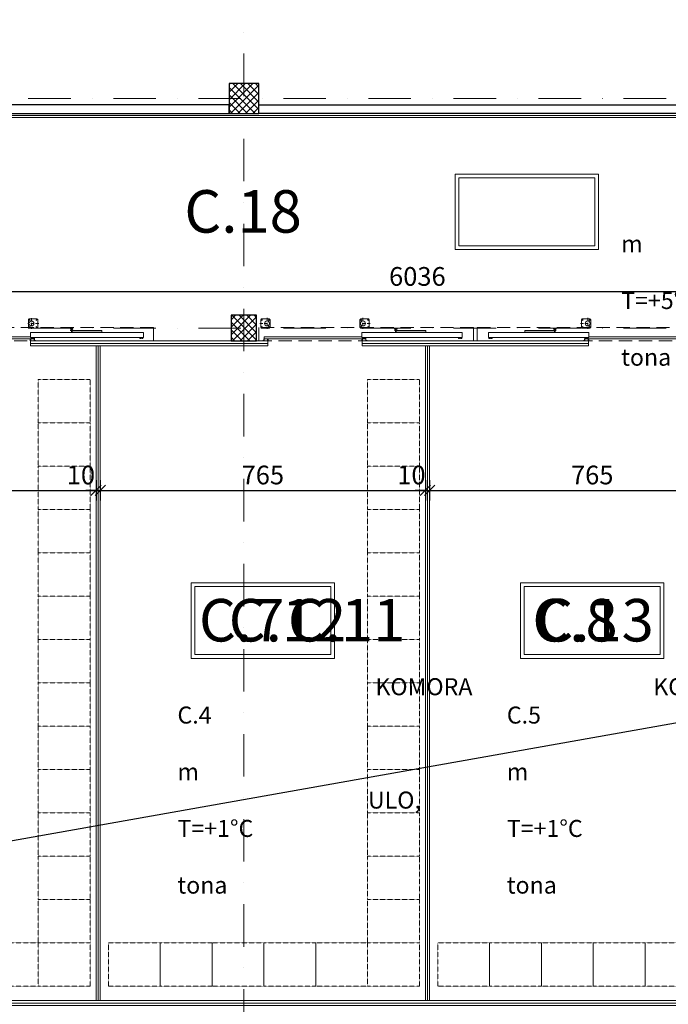
# Model space of a CAD drawing. Units: millimetres. Extents: x 72728 to 227302, y -37732 to -17888.
# Drawn here: x 79084 to 80610, y -36317 to -34001 of the extents above; entities that cross this region are included whole.
import ezdxf

# ---------------------------------------------------------------- set-up
doc = ezdxf.new("R2010")
doc.units = ezdxf.units.MM
doc.header["$MEASUREMENT"] = 0
for name, pattern in [('DASHED', [0.75, 0.5, -0.25]), ('DASHED2', [0.375, 0.25, -0.125]), ('HIDDEN', [0.375, 0.25, -0.125]), ('IMPORT-DASHDOTX2', [40, 20, -10, 0, -10])]:
    doc.linetypes.add(name, pattern=pattern)
for name, color, linetype, lineweight in [('bravarija - hladnjaca', 200, 'Continuous', 9), ('IZO_100', 12, 'Continuous', 13), ('IZO_120', 82, 'Continuous', 13), ('Kote', 251, 'Continuous', 9), ('Ose', 10, 'IMPORT-DASHDOTX2', 9), ('oznake prostorija', 2, 'Continuous', 9), ('Paleta', 251, 'DASHED', 13), ('Stubovi', 2, 'Continuous', 30), ('YTONG zid', 3, 'Continuous', 30)]:
    doc.layers.add(name, color=color, linetype=linetype, lineweight=lineweight)
doc.styles.add('ARIAL_CE', font='arial_0.ttf')
doc.styles.add('MP1-Arial Narrow', font='ARIALN.TTF')
doc.styles.add('TEXT 1_100 ARH', font='ARIALN.TTF', dxfattribs={"height": 22})
doc.linetypes.add('BATTING', pattern='A,0.00254,-2.54,[134,ltypeshp.shx,S=2.54,R=0,X=-2.54,Y=0],-5.08,[134,ltypeshp.shx,S=2.54,R=180,X=2.54,Y=0],-2.54', length=10.16254)
doc.dimstyles.new('1_200 ARH', dxfattribs={"dimscale": 0, "dimtxt": 44, "dimasz": 24, "dimexe": 24, "dimexo": 24, "dimgap": 8, "dimtad": 1, "dimdec": 1, "dimrnd": 0.5, "dimtxsty": 'MP1-Arial Narrow', "dimblk": 'OBLIQUE', "dimcen": 50, "dimdle": 24, "dimclrd": 1, "dimclre": 1, "dimclrt": 2, "dimadec": 0, "dimazin": 0, "dimtfac": 1, "dimtdec": 1, "dimtix": 1, "dimtmove": 2, "dimatfit": 2, "dimldrblk": 'OBLIQUE', "dimfxl": 24, "dimfxlon": 1, "dimarcsym": 0})

# ---------------------------------------------------------------- blocks, each defined once
blk = doc.blocks.new('vrata hladionicka 251.5')
at = {"layer": 'bravarija - hladnjaca', "linetype": 'DASHED2', "ltscale": 125}
for p, q in [((95677.5, -6656.5), (96240.1, -6656.5)), ((95677.5, -6687.8), (95677.5, -6656.5)), ((96240.1, -6656.5), (96240.1, -6687.8)), ((96240.1, -6687.8), (95677.5, -6687.8))]:
    blk.add_line(p, q, dxfattribs=at)
at = {"layer": 'bravarija - hladnjaca'}
for p, q in [((95687.5, -6656.8), (95687.5, -6656.8)), ((95690.3, -6656.5), (95687.8, -6656.5)), ((95687.8, -6657), (95689.8, -6657)), ((95690, -6657.3), (95690, -6661.3)), ((95690.3, -6661.5), (95699.8, -6661.5)), ((95690.5, -6660.8), (95690.5, -6656.8)), ((95698.3, -6661), (95690.8, -6661)), ((95698.5, -6656.8), (95698.5, -6660.8)), ((95698.8, -6656.5), (95698.8, -6656.5)), ((95699, -6660.8), (95699, -6656.8)), ((95699.3, -6661), (95699.3, -6661)), ((95699.5, -6656.8), (95699.5, -6660.8)), ((95699.8, -6656.5), (95699.8, -6656.5)), ((95700, -6661.3), (95700, -6656.8)), ((95950, -6661.3), (95950, -6656.8)), ((95950.3, -6656.5), (95950.3, -6656.5)), ((95959.8, -6661.5), (95950.3, -6661.5)), ((95950.5, -6656.8), (95950.5, -6660.8)), ((95950.8, -6661), (95950.8, -6661)), ((95951, -6660.8), (95951, -6656.8)), ((95951.3, -6656.5), (95951.3, -6656.5)), ((95951.5, -6656.8), (95951.5, -6660.8)), ((95951.8, -6661), (95959.3, -6661)), ((95959.5, -6660.8), (95959.5, -6656.8)), ((95959.8, -6656.5), (95962.3, -6656.5)), ((95960, -6657.3), (95960, -6661.3)), ((95962.3, -6657), (95960.3, -6657)), ((95962.5, -6656.8), (95962.5, -6656.8)), ((95682.4, -6688.3), (95684.4, -6686.3)), ((95682.4, -6706.3), (95682.4, -6688.3)), ((95684.1, -6689.3), (95686.7, -6689.3)), ((95684.4, -6686.3), (95702.4, -6686.3)), ((95685.4, -6688.1), (95685.4, -6690.4)), ((95700.1, -6689.3), (95702.7, -6689.3)), ((95701.4, -6688.1), (95701.4, -6690.4)), ((95702.4, -6686.3), (95704.4, -6688.3)), ((95704.4, -6688.3), (95704.4, -6706.3)), ((95947.6, -6686.3), (95945.6, -6688.3)), ((95945.6, -6688.3), (95945.6, -6706.3)), ((95949.9, -6689.3), (95947.3, -6689.3)), ((95965.6, -6686.3), (95947.6, -6686.3)), ((95948.6, -6688.1), (95948.6, -6690.4)), ((95965.9, -6689.3), (95963.3, -6689.3)), ((95964.6, -6688.1), (95964.6, -6690.4)), ((95967.6, -6688.3), (95965.6, -6686.3)), ((95967.6, -6706.3), (95967.6, -6688.3)), ((96044.7, -6685.3), (96044.7, -6684.3)), ((96044.9, -6685.6), (96044.9, -6684)), ((96050.2, -6684), (96045, -6684)), ((96046.1, -6682), (96046, -6684)), ((96048.8, -6682), (96046.1, -6682)), ((96046.4, -6681.3), (96046.4, -6681.9)), ((96046.4, -6681.3), (96046.4, -6681.9)), ((96046.6, -6681.1), (96048.4, -6681.1)), ((96046.6, -6682), (96048.4, -6682)), ((96046.7, -6685.8), (96046.7, -6684)), ((96046.9, -6676.2), (96046.9, -6681.1)), ((96047, -6676.2), (96047, -6681.1)), ((96047, -6681.2), (96047, -6682)), ((96047, -6681.2), (96047, -6682)), ((96047, -6685.9), (96047, -6684)), ((96047.5, -6686.5), (96047.5, -6676.2)), ((96047.5, -6685.9), (96047.5, -6682)), ((96048, -6676.2), (96048, -6681.1)), ((96048, -6681.2), (96048, -6682)), ((96048.1, -6676.2), (96048.1, -6681.1)), ((96048.5, -6680.6), (96048.5, -6677.1)), ((96048.5, -6677.1), (96118.5, -6677.1)), ((96118.5, -6680.6), (96048.5, -6680.6)), ((96048.5, -6681.3), (96048.5, -6681.9)), ((96048.8, -6682), (96048.9, -6684)), ((96049.2, -6685.7), (96049.2, -6684)), ((96049.4, -6685.7), (96049.4, -6684)), ((96050.5, -6685.2), (96050.5, -6684.3)), ((96118.5, -6677.1), (96118.5, -6680.6)), ((95684.4, -6708.3), (95682.4, -6706.3)), ((95684.1, -6705.3), (95686.7, -6705.3)), ((95702.4, -6708.3), (95684.4, -6708.3)), ((95685.4, -6704.2), (95685.4, -6706.4)), ((95700.1, -6705.5), (95702.7, -6705.5)), ((95701.4, -6704.3), (95701.4, -6706.6)), ((95704.4, -6706.3), (95702.4, -6708.3)), ((95945.6, -6706.3), (95947.6, -6708.3)), ((95949.9, -6705.5), (95947.3, -6705.5)), ((95947.6, -6708.3), (95965.6, -6708.3)), ((95948.6, -6704.3), (95948.6, -6706.6)), ((95965.9, -6705.3), (95963.3, -6705.3)), ((95964.6, -6704.2), (95964.6, -6706.4)), ((95965.6, -6708.3), (95967.6, -6706.3))]:
    blk.add_line(p, q, dxfattribs=at)
at = {"layer": 'bravarija - hladnjaca', "ltscale": 0.01}
for p, q in [((95690.3, -6666), (95690.3, -6661.5)), ((95690.3, -6661.5), (95959.8, -6661.5)), ((95950.5, -6666), (95690.3, -6666)), ((96216.5, -6664.2), (95950.5, -6664.2)), ((95950.5, -6664.2), (95950.5, -6676.2)), ((95951.5, -6663.5), (95951.5, -6664.2)), ((95951.5, -6663.5), (95952.3, -6663.5)), ((95951.8, -6663), (95951.8, -6663.5)), ((95952.3, -6663.7), (95951.8, -6663.7)), ((95951.8, -6663.7), (95951.8, -6664)), ((95951.8, -6664), (95954.3, -6664)), ((95952.1, -6663), (95952.1, -6663.2)), ((95952.1, -6663.2), (95952.3, -6663.2)), ((95952.3, -6663.2), (95954, -6663.2)), ((95952.3, -6663.5), (95952.3, -6663.7)), ((95954.6, -6663.5), (95953.8, -6663.5)), ((95953.8, -6663.5), (95953.8, -6663.7)), ((95953.8, -6663.7), (95954.3, -6663.7)), ((95954, -6663), (95954, -6663.2)), ((95954.3, -6663), (95954.3, -6663.5)), ((95954.3, -6663.5), (95956.6, -6663.5)), ((95954.3, -6663.7), (95954.3, -6664)), ((95954.6, -6663.5), (95954.6, -6664.2)), ((95956.3, -6663.5), (95956.3, -6664.2)), ((95956.3, -6663.5), (95957.1, -6663.5)), ((95956.6, -6663), (95956.6, -6663.5)), ((95957.1, -6663.7), (95956.6, -6663.7)), ((95956.6, -6663.7), (95956.6, -6664)), ((95959.1, -6664), (95956.6, -6664)), ((95956.9, -6663), (95956.9, -6663.2)), ((95958.7, -6663.2), (95956.9, -6663.2)), ((95957.1, -6663.5), (95957.1, -6663.7)), ((95958.8, -6663.2), (95958.7, -6663.2)), ((95959.4, -6663.5), (95958.7, -6663.5)), ((95958.7, -6663.5), (95958.7, -6663.7)), ((95958.7, -6663.7), (95959.1, -6663.7)), ((95958.8, -6663), (95958.8, -6663.2)), ((95959.1, -6663), (95959.1, -6663.5)), ((95959.1, -6663.7), (95959.1, -6664)), ((95959.4, -6663.5), (95959.4, -6664.2)), ((95959.8, -6661.5), (95959.8, -6664.2)), ((96207.6, -6663.5), (96207.6, -6664.2)), ((96207.6, -6663.5), (96208.3, -6663.5)), ((96207.9, -6663), (96207.9, -6663.5)), ((96208.3, -6663.7), (96207.9, -6663.7)), ((96207.9, -6663.7), (96207.9, -6664)), ((96207.9, -6664), (96210.4, -6664)), ((96208.2, -6663), (96208.2, -6663.2)), ((96208.2, -6663.2), (96208.3, -6663.2)), ((96208.3, -6663.2), (96210.1, -6663.2)), ((96208.3, -6663.5), (96208.3, -6663.7)), ((96210.7, -6663.5), (96209.9, -6663.5)), ((96209.9, -6663.5), (96209.9, -6663.7)), ((96209.9, -6663.7), (96210.4, -6663.7)), ((96210.1, -6663), (96210.1, -6663.2)), ((96210.4, -6663), (96210.4, -6663.5)), ((96212.7, -6663.5), (96210.4, -6663.5)), ((96210.4, -6663.7), (96210.4, -6664)), ((96210.7, -6663.5), (96210.7, -6664.2)), ((96212.4, -6663.5), (96212.4, -6664.2)), ((96212.4, -6663.5), (96213.2, -6663.5)), ((96212.7, -6663), (96212.7, -6663.5)), ((96213.2, -6663.7), (96212.7, -6663.7)), ((96212.7, -6663.7), (96212.7, -6664)), ((96215.2, -6664), (96212.7, -6664)), ((96213, -6663), (96213, -6663.2)), ((96214.7, -6663.2), (96213, -6663.2)), ((96213.2, -6663.5), (96213.2, -6663.7)), ((96214.9, -6663.2), (96214.7, -6663.2)), ((96215.5, -6663.5), (96214.7, -6663.5)), ((96214.7, -6663.5), (96214.7, -6663.7)), ((96214.7, -6663.7), (96215.2, -6663.7)), ((96214.9, -6663), (96214.9, -6663.2)), ((96215.2, -6663), (96215.2, -6663.5)), ((96215.2, -6663.7), (96215.2, -6664)), ((96215.5, -6663.5), (96215.5, -6664.2)), ((96216.5, -6676.2), (96216.5, -6664.2)), ((95950.5, -6676.2), (96216.5, -6676.2))]:
    blk.add_line(p, q, dxfattribs=at)
at = {"layer": 'bravarija - hladnjaca', "linetype": 'HIDDEN', "ltscale": 30}
for p, q in [((95697.2, -6710.2), (95697.2, -6684.4)), ((95952.8, -6710.2), (95952.8, -6684.4)), ((95679.9, -6697.3), (95705.5, -6697.3)), ((95970.1, -6697.3), (95944.5, -6697.3))]:
    blk.add_line(p, q, dxfattribs=at)
at = {"layer": 'bravarija - hladnjaca', "ltscale": 10}
for p, q in [((96051.9, -6680.6), (96044.3, -6680.6)), ((96044.3, -6680.6), (96044.3, -6681.1)), ((96044.3, -6681.1), (96051.9, -6681.1)), ((96051.9, -6681.1), (96051.9, -6680.6))]:
    blk.add_line(p, q, dxfattribs=at)
at = {"layer": 'bravarija - hladnjaca', "ltscale": 10, "const_width": 0.1}
for points in [[(95695.3, -6644.5), (95694.3, -6644.5, -1), (95694.3, -6644.4), (95699.1, -6644.4, -0.414214), (95699.3, -6644.6), (95699.3, -6660.8)], [(95954.8, -6644.5), (95955.8, -6644.5, 1), (95955.8, -6644.4), (95951, -6644.4, 0.414214), (95950.8, -6644.6), (95950.8, -6660.8)]]:
    blk.add_lwpolyline(points, format="xyb", dxfattribs=at)
at = {"layer": 'bravarija - hladnjaca'}
for centre, radius in [((95685.4, -6689.3), 0.7), ((95697.2, -6697.3), 5.8), ((95701.4, -6689.3), 0.7), ((95952.8, -6697.3), 5.8), ((95948.6, -6689.3), 0.7), ((95964.6, -6689.3), 0.7), ((95685.4, -6705.3), 0.7), ((95701.4, -6705.3), 0.7), ((95948.6, -6705.3), 0.7), ((95964.6, -6705.3), 0.7)]:
    blk.add_circle(centre, radius, dxfattribs=at)
for centre, radius, start, end in [((95687.8, -6656.8), 0.25, 90, 180), ((95687.8, -6656.8), 0.25, 180, 270), ((95689.8, -6657.3), 0.25, 0, 90), ((95690.3, -6661.3), 0.25, 180, 270), ((95690.3, -6656.8), 0.25, 0, 90), ((95690.8, -6660.8), 0.25, 180, 270), ((95698.3, -6660.8), 0.25, 270, 0), ((95698.8, -6656.8), 0.25, 90, 180), ((95698.8, -6656.8), 0.25, 0, 90), ((95699.3, -6660.8), 0.25, 180, 270), ((95699.3, -6660.8), 0.25, 270, 0), ((95699.8, -6656.8), 0.25, 90, 180), ((95699.8, -6656.8), 0.25, 0, 90), ((95699.8, -6661.3), 0.25, 270, 0), ((95950.3, -6656.8), 0.25, 90, 180), ((95950.3, -6661.3), 0.25, 180, 270), ((95950.3, -6656.8), 0.25, 0, 90), ((95950.8, -6660.8), 0.25, 180, 270), ((95950.8, -6660.8), 0.25, 270, 0), ((95951.3, -6656.8), 0.25, 90, 180), ((95951.3, -6656.8), 0.25, 0, 90), ((95951.8, -6660.8), 0.25, 180, 270), ((95959.3, -6660.8), 0.25, 270, 0), ((95959.8, -6656.8), 0.25, 90, 180), ((95959.8, -6661.3), 0.25, 270, 0), ((95960.3, -6657.3), 0.25, 90, 180), ((95962.3, -6656.8), 0.25, 0, 90), ((95962.3, -6656.8), 0.25, 270, 0), ((96045, -6684.3), 0.3, 90, 180), ((96045, -6685.3), 0.3, 180, 256.9344), ((96047.5, -6674.8), 11, 256.9344, 284.5869), ((96046.6, -6681.3), 0.15, 89.9975, 179.9975), ((96046.6, -6681.9), 0.15, 179.9975, 269.9975), ((96046.6, -6681.9), 0.15, 179.9975, 269.9975), ((96046.4, -6682.7), 1.56, 70.5742, 85.7882), ((96046.4, -6680.5), 1.56, 274.2068, 289.4208), ((96047.5, -6682.7), 1.56, 70.5742, 109.4208), ((96047.5, -6680.5), 1.56, 250.5742, 289.4208), ((96048.5, -6682.7), 1.56, 94.2068, 109.4208), ((96048.5, -6680.5), 1.56, 250.5742, 265.7882), ((96048.4, -6681.3), 0.15, 359.9975, 89.9975), ((96048.4, -6681.9), 0.15, 269.9975, 359.9975), ((96048.4, -6681.9), 0.15, 269.9975, 359.9975), ((96050.2, -6684.3), 0.3, 0, 90), ((96050.2, -6685.2), 0.3, 284.5869, 0)]:
    blk.add_arc(centre, radius, start, end, dxfattribs=at)
at = {"layer": 'bravarija - hladnjaca', "ltscale": 0.01}
for centre, radius in [((95953.1, -6663), 1.28), ((95953.1, -6663), 0.977), ((95957.9, -6663), 1.28), ((95957.9, -6663), 0.977), ((96209.1, -6663), 1.28), ((96209.1, -6663), 0.977), ((96213.9, -6663), 1.28), ((96213.9, -6663), 0.977)]:
    blk.add_arc(centre, radius, 0, 180, dxfattribs=at)
at = {"layer": 'bravarija - hladnjaca', "linetype": 'HIDDEN'}
for centre in [(96049.4, -6676.9), (96117.6, -6676.9)]:
    blk.add_arc(centre, 0.694, 339.998, 200.002, dxfattribs=at)
blk = doc.blocks.new('vrata hladionicka 216.5')
at = {"layer": 'bravarija - hladnjaca', "linetype": 'DASHED2', "ltscale": 125}
for p, q in [((95712.5, -6760.2), (96218.1, -6760.2)), ((95712.5, -6791.4), (95712.5, -6760.2)), ((96218.1, -6760.2), (96218.1, -6791.4)), ((96218.1, -6791.4), (95712.5, -6791.4))]:
    blk.add_line(p, q, dxfattribs=at)
at = {"layer": 'bravarija - hladnjaca'}
for p, q in [((95722.5, -6760.4), (95722.5, -6760.4)), ((95725.3, -6760.2), (95722.8, -6760.2)), ((95722.8, -6760.7), (95724.8, -6760.7)), ((95725, -6760.9), (95725, -6764.9)), ((95725.5, -6764.4), (95725.5, -6760.4)), ((95733.5, -6760.4), (95733.5, -6764.4)), ((95733.8, -6760.2), (95733.8, -6760.2)), ((95734, -6764.4), (95734, -6760.4)), ((95734.5, -6760.4), (95734.5, -6764.4)), ((95734.8, -6760.2), (95734.8, -6760.2)), ((95735, -6764.9), (95735, -6760.4)), ((95955, -6764.9), (95955, -6760.4)), ((95955.3, -6760.2), (95955.3, -6760.2)), ((95955.5, -6760.4), (95955.5, -6764.4)), ((95956, -6764.4), (95956, -6760.4)), ((95956.3, -6760.2), (95956.3, -6760.2)), ((95956.5, -6760.4), (95956.5, -6764.4)), ((95964.5, -6764.4), (95964.5, -6760.4)), ((95964.8, -6760.2), (95967.3, -6760.2)), ((95965, -6760.9), (95965, -6764.9)), ((95967.3, -6760.7), (95965.3, -6760.7)), ((95967.5, -6760.4), (95967.5, -6760.4)), ((95725.3, -6765.2), (95734.8, -6765.2)), ((95733.3, -6764.7), (95725.8, -6764.7)), ((95734.3, -6764.7), (95734.3, -6764.7)), ((95964.8, -6765.2), (95955.3, -6765.2)), ((95955.8, -6764.7), (95955.8, -6764.7)), ((95956.8, -6764.7), (95964.3, -6764.7)), ((96033.6, -6785.7), (96033.5, -6787.6)), ((96036.3, -6785.7), (96033.6, -6785.7)), ((96033.9, -6784.9), (96033.9, -6785.5)), ((96033.9, -6784.9), (96033.9, -6785.5)), ((96034.1, -6784.7), (96035.9, -6784.7)), ((96034.1, -6785.7), (96035.9, -6785.7)), ((96034.4, -6779.8), (96034.4, -6784.7)), ((96034.5, -6779.8), (96034.5, -6784.7)), ((96034.5, -6784.8), (96034.5, -6785.6)), ((96034.5, -6784.8), (96034.5, -6785.6)), ((96035, -6790.2), (96035, -6779.8)), ((96035, -6789.5), (96035, -6785.7)), ((96035.5, -6779.8), (96035.5, -6784.7)), ((96035.5, -6784.8), (96035.5, -6785.6)), ((96035.6, -6779.8), (96035.6, -6784.7)), ((96036, -6784.2), (96036, -6780.7)), ((96036, -6780.7), (96106, -6780.7)), ((96106, -6784.2), (96036, -6784.2)), ((96036, -6784.9), (96036, -6785.5)), ((96036.3, -6785.7), (96036.4, -6787.6)), ((96106, -6780.7), (96106, -6784.2)), ((95717.4, -6791.9), (95719.4, -6789.9)), ((95717.4, -6809.9), (95717.4, -6791.9)), ((95719.4, -6811.9), (95717.4, -6809.9)), ((95719.1, -6792.9), (95721.7, -6792.9)), ((95719.1, -6808.9), (95721.7, -6808.9)), ((95719.4, -6789.9), (95737.4, -6789.9)), ((95720.4, -6791.8), (95720.4, -6794)), ((95720.4, -6807.8), (95720.4, -6810.1)), ((95735.1, -6792.9), (95737.7, -6792.9)), ((95735.1, -6809.1), (95737.7, -6809.1)), ((95736.4, -6791.8), (95736.4, -6794)), ((95736.4, -6808), (95736.4, -6810.3)), ((95737.4, -6789.9), (95739.4, -6791.9)), ((95739.4, -6809.9), (95737.4, -6811.9)), ((95739.4, -6791.9), (95739.4, -6809.9)), ((95952.6, -6789.9), (95950.6, -6791.9)), ((95950.6, -6791.9), (95950.6, -6809.9)), ((95950.6, -6809.9), (95952.6, -6811.9)), ((95954.9, -6792.9), (95952.3, -6792.9)), ((95954.9, -6809.1), (95952.3, -6809.1)), ((95970.6, -6789.9), (95952.6, -6789.9)), ((95953.6, -6791.8), (95953.6, -6794)), ((95953.6, -6808), (95953.6, -6810.3)), ((95970.9, -6792.9), (95968.3, -6792.9)), ((95970.9, -6808.9), (95968.3, -6808.9)), ((95969.6, -6791.8), (95969.6, -6794)), ((95969.6, -6807.8), (95969.6, -6810.1)), ((95972.6, -6791.9), (95970.6, -6789.9)), ((95970.6, -6811.9), (95972.6, -6809.9)), ((95972.6, -6809.9), (95972.6, -6791.9)), ((96032.2, -6788.9), (96032.2, -6787.9)), ((96032.4, -6789.2), (96032.4, -6787.7)), ((96037.7, -6787.6), (96032.5, -6787.6)), ((96034.2, -6789.5), (96034.2, -6787.6)), ((96034.5, -6789.5), (96034.5, -6787.6)), ((96036.7, -6789.4), (96036.7, -6787.6)), ((96036.9, -6789.3), (96036.9, -6787.6)), ((96038, -6788.9), (96038, -6787.9)), ((95737.4, -6811.9), (95719.4, -6811.9)), ((95952.6, -6811.9), (95970.6, -6811.9))]:
    blk.add_line(p, q, dxfattribs=at)
at = {"layer": 'bravarija - hladnjaca', "ltscale": 0.01}
for p, q in [((95725.3, -6769.7), (95725.3, -6765.2)), ((95725.3, -6765.2), (95964.8, -6765.2)), ((95955.5, -6769.7), (95725.3, -6769.7)), ((96191.5, -6767.8), (95955.5, -6767.8)), ((95955.5, -6767.8), (95955.5, -6779.8)), ((95955.5, -6779.8), (96191.5, -6779.8)), ((95956.5, -6767.1), (95956.5, -6767.8)), ((95956.5, -6767.1), (95957.3, -6767.1)), ((95956.8, -6766.6), (95956.8, -6767.1)), ((95957.3, -6767.3), (95956.8, -6767.3)), ((95956.8, -6767.3), (95956.8, -6767.6)), ((95956.8, -6767.6), (95959.3, -6767.6)), ((95957.1, -6766.6), (95957.1, -6766.8)), ((95957.1, -6766.8), (95957.3, -6766.8)), ((95957.3, -6766.8), (95959, -6766.8)), ((95957.3, -6767.1), (95957.3, -6767.3)), ((95959.6, -6767.1), (95958.8, -6767.1)), ((95958.8, -6767.1), (95958.8, -6767.3)), ((95958.8, -6767.3), (95959.3, -6767.3)), ((95959, -6766.6), (95959, -6766.8)), ((95959.3, -6766.6), (95959.3, -6767.1)), ((95959.3, -6767.1), (95961.6, -6767.1)), ((95959.3, -6767.3), (95959.3, -6767.6)), ((95959.6, -6767.1), (95959.6, -6767.8)), ((95961.3, -6767.1), (95961.3, -6767.8)), ((95961.3, -6767.1), (95962.1, -6767.1)), ((95961.6, -6766.6), (95961.6, -6767.1)), ((95962.1, -6767.3), (95961.6, -6767.3)), ((95961.6, -6767.3), (95961.6, -6767.6)), ((95964.1, -6767.6), (95961.6, -6767.6)), ((95961.9, -6766.6), (95961.9, -6766.8)), ((95963.7, -6766.8), (95961.9, -6766.8)), ((95962.1, -6767.1), (95962.1, -6767.3)), ((95963.8, -6766.8), (95963.7, -6766.8)), ((95964.4, -6767.1), (95963.7, -6767.1)), ((95963.7, -6767.1), (95963.7, -6767.3)), ((95963.7, -6767.3), (95964.1, -6767.3)), ((95963.8, -6766.6), (95963.8, -6766.8)), ((95964.1, -6766.6), (95964.1, -6767.1)), ((95964.1, -6767.3), (95964.1, -6767.6)), ((95964.4, -6767.1), (95964.4, -6767.8)), ((95964.8, -6765.2), (95964.8, -6767.8)), ((96182.6, -6767.1), (96182.6, -6767.8)), ((96182.6, -6767.1), (96183.3, -6767.1)), ((96182.9, -6766.6), (96182.9, -6767.1)), ((96183.3, -6767.3), (96182.9, -6767.3)), ((96182.9, -6767.3), (96182.9, -6767.6)), ((96182.9, -6767.6), (96185.4, -6767.6)), ((96183.2, -6766.6), (96183.2, -6766.8)), ((96183.2, -6766.8), (96183.3, -6766.8)), ((96183.3, -6766.8), (96185.1, -6766.8)), ((96183.3, -6767.1), (96183.3, -6767.3)), ((96185.7, -6767.1), (96184.9, -6767.1)), ((96184.9, -6767.1), (96184.9, -6767.3)), ((96184.9, -6767.3), (96185.4, -6767.3)), ((96185.1, -6766.6), (96185.1, -6766.8)), ((96185.4, -6766.6), (96185.4, -6767.1)), ((96187.7, -6767.1), (96185.4, -6767.1)), ((96185.4, -6767.3), (96185.4, -6767.6)), ((96185.7, -6767.1), (96185.7, -6767.8)), ((96187.4, -6767.1), (96187.4, -6767.8)), ((96187.4, -6767.1), (96188.2, -6767.1)), ((96187.7, -6766.6), (96187.7, -6767.1)), ((96188.2, -6767.3), (96187.7, -6767.3)), ((96187.7, -6767.3), (96187.7, -6767.6)), ((96190.2, -6767.6), (96187.7, -6767.6)), ((96188, -6766.6), (96188, -6766.8)), ((96189.7, -6766.8), (96188, -6766.8)), ((96188.2, -6767.1), (96188.2, -6767.3)), ((96189.9, -6766.8), (96189.7, -6766.8)), ((96190.5, -6767.1), (96189.7, -6767.1)), ((96189.7, -6767.1), (96189.7, -6767.3)), ((96189.7, -6767.3), (96190.2, -6767.3)), ((96189.9, -6766.6), (96189.9, -6766.8)), ((96190.2, -6766.6), (96190.2, -6767.1)), ((96190.2, -6767.3), (96190.2, -6767.6)), ((96190.5, -6767.1), (96190.5, -6767.8)), ((96191.5, -6779.8), (96191.5, -6767.8))]:
    blk.add_line(p, q, dxfattribs=at)
at = {"layer": 'bravarija - hladnjaca', "ltscale": 10}
for p, q in [((96039.4, -6784.2), (96031.8, -6784.2)), ((96031.8, -6784.2), (96031.8, -6784.7)), ((96031.8, -6784.7), (96039.4, -6784.7)), ((96039.4, -6784.7), (96039.4, -6784.2))]:
    blk.add_line(p, q, dxfattribs=at)
at = {"layer": 'bravarija - hladnjaca', "linetype": 'HIDDEN', "ltscale": 30}
for p, q in [((95714.9, -6801), (95740.5, -6801)), ((95732.2, -6813.9), (95732.2, -6788.1)), ((95975.1, -6801), (95949.5, -6801)), ((95957.8, -6813.9), (95957.8, -6788.1))]:
    blk.add_line(p, q, dxfattribs=at)
at = {"layer": 'bravarija - hladnjaca', "ltscale": 10, "const_width": 0.1}
for points in [[(95730.3, -6748.1), (95729.3, -6748.1, -1), (95729.3, -6748), (95734.1, -6748, -0.414214), (95734.3, -6748.2), (95734.3, -6764.4)], [(95959.8, -6748.1), (95960.8, -6748.1, 1), (95960.8, -6748), (95956, -6748, 0.414214), (95955.8, -6748.2), (95955.8, -6764.4)]]:
    blk.add_lwpolyline(points, format="xyb", dxfattribs=at)
at = {"layer": 'bravarija - hladnjaca'}
for centre, radius in [((95720.4, -6792.9), 0.7), ((95720.4, -6808.9), 0.7), ((95732.2, -6801), 5.8), ((95736.4, -6792.9), 0.7), ((95736.4, -6808.9), 0.7), ((95957.8, -6801), 5.8), ((95953.6, -6792.9), 0.7), ((95953.6, -6808.9), 0.7), ((95969.6, -6792.9), 0.7), ((95969.6, -6808.9), 0.7)]:
    blk.add_circle(centre, radius, dxfattribs=at)
for centre, radius, start, end in [((95722.8, -6760.4), 0.25, 90, 180), ((95722.8, -6760.4), 0.25, 180, 270), ((95724.8, -6760.9), 0.25, 0, 90), ((95725.3, -6760.4), 0.25, 0, 90), ((95733.8, -6760.4), 0.25, 90, 180), ((95733.8, -6760.4), 0.25, 0, 90), ((95734.8, -6760.4), 0.25, 90, 180), ((95734.8, -6760.4), 0.25, 0, 90), ((95955.3, -6760.4), 0.25, 90, 180), ((95955.3, -6760.4), 0.25, 0, 90), ((95956.3, -6760.4), 0.25, 90, 180), ((95956.3, -6760.4), 0.25, 0, 90), ((95964.8, -6760.4), 0.25, 90, 180), ((95965.3, -6760.9), 0.25, 90, 180), ((95967.3, -6760.4), 0.25, 0, 90), ((95967.3, -6760.4), 0.25, 270, 0), ((95725.3, -6764.9), 0.25, 180, 270), ((95725.8, -6764.4), 0.25, 180, 270), ((95733.3, -6764.4), 0.25, 270, 0), ((95734.3, -6764.4), 0.25, 180, 270), ((95734.3, -6764.4), 0.25, 270, 0), ((95734.8, -6764.9), 0.25, 270, 0), ((95955.3, -6764.9), 0.25, 180, 270), ((95955.8, -6764.4), 0.25, 180, 270), ((95955.8, -6764.4), 0.25, 270, 0), ((95956.8, -6764.4), 0.25, 180, 270), ((95964.3, -6764.4), 0.25, 270, 0), ((95964.8, -6764.9), 0.25, 270, 0), ((96034.1, -6784.9), 0.15, 89.9975, 179.9975), ((96034.1, -6785.5), 0.15, 179.9975, 269.9975), ((96034.1, -6785.5), 0.15, 179.9975, 269.9975), ((96033.9, -6786.3), 1.56, 70.5742, 85.7882), ((96033.9, -6784.1), 1.56, 274.2068, 289.4208), ((96035, -6786.3), 1.56, 70.5742, 109.4208), ((96035, -6784.1), 1.56, 250.5742, 289.4208), ((96036, -6786.3), 1.56, 94.2068, 109.4208), ((96036, -6784.1), 1.56, 250.5742, 265.7882), ((96035.9, -6784.9), 0.15, 359.9975, 89.9975), ((96035.9, -6785.5), 0.15, 269.9975, 359.9975), ((96035.9, -6785.5), 0.15, 269.9975, 359.9975), ((96032.5, -6787.9), 0.3, 90, 180), ((96032.5, -6788.9), 0.3, 180, 256.9344), ((96035, -6778.5), 11, 256.9344, 284.5869), ((96037.7, -6787.9), 0.3, 0, 90), ((96037.7, -6788.9), 0.3, 284.5869, 0)]:
    blk.add_arc(centre, radius, start, end, dxfattribs=at)
at = {"layer": 'bravarija - hladnjaca', "ltscale": 0.01}
for centre, radius in [((95958.1, -6766.6), 1.28), ((95958.1, -6766.6), 0.977), ((95962.9, -6766.6), 1.28), ((95962.9, -6766.6), 0.977), ((96184.1, -6766.6), 1.28), ((96184.1, -6766.6), 0.977), ((96188.9, -6766.6), 1.28), ((96188.9, -6766.6), 0.977)]:
    blk.add_arc(centre, radius, 0, 180, dxfattribs=at)
at = {"layer": 'bravarija - hladnjaca', "linetype": 'HIDDEN'}
for centre in [(96036.9, -6780.5), (96105.1, -6780.5)]:
    blk.add_arc(centre, 0.694, 339.998, 200.002, dxfattribs=at)
blk = doc.blocks.new('_Oblique')
at = {"color": 0, "linetype": 'ByBlock', "lineweight": -2}
blk.add_line((-0.5, -0.5), (0.5, 0.5), dxfattribs=at)
blk = doc.blocks.new('*D261')
at = {"layer": 'Defpoints', "color": 0, "transparency": 16777216}
for p in [(75868.3, -25065.4), (80670.5, -25065.4), (76878.5, -36380.4)]:
    blk.add_point(p, dxfattribs=at)
at = {"layer": 'Kote', "color": 1, "lineweight": -2, "transparency": 16777216}
for p, q in [((75868.3, -36404.4), (75868.3, -25041.4)), ((75892.3, -25065.4), (75844.3, -25065.4)), ((75892.3, -36380.4), (75844.3, -36380.4))]:
    blk.add_line(p, q, dxfattribs=at)
at = {"layer": 'Kote', "color": 1, "lineweight": -2, "transparency": 16777216, "xscale": 24, "yscale": 24, "zscale": 24}
for p, rotation in [((75868.3, -25065.4), 90), ((75868.3, -36380.4), 270)]:
    blk.add_blockref('_Oblique', p, dxfattribs=dict(at, rotation=rotation))
at = {"layer": 'Kote', "color": 2, "transparency": 16777216, "insert": (75837.8, -30722.9), "char_height": 44, "attachment_point": 5, "rotation": 90, "style": 'MP1-Arial Narrow'}
blk.add_mtext('11315', dxfattribs=at)
blk = doc.blocks.new('palete 765')
at = {"layer": 'Paleta', "lineweight": 9}
for points in [[(17, 1404.7), (139, 1404.7), (139, 1506.7), (17, 1506.7)], [(139, 1404.7), (261, 1404.7), (261, 1506.7), (139, 1506.7)], [(261, 1404.7), (383, 1404.7), (383, 1506.7), (261, 1506.7)], [(383, 1404.7), (505, 1404.7), (505, 1506.7), (383, 1506.7)], [(505, 1404.7), (627, 1404.7), (627, 1506.7), (505, 1506.7)], [(749, 1404.7), (627, 1404.7), (627, 1506.7), (749, 1506.7)], [(749, 1404.7), (627, 1404.7), (627, 1302.7), (749, 1302.7)], [(749, 1200.7), (627, 1200.7), (627, 1302.7), (749, 1302.7)], [(749, 1200.7), (627, 1200.7), (627, 1098.7), (749, 1098.7)], [(749, 996.7), (627, 996.7), (627, 1098.7), (749, 1098.7)], [(749, 996.7), (627, 996.7), (627, 894.7), (749, 894.7)], [(749, 792.7), (627, 792.7), (627, 894.7), (749, 894.7)], [(749, 792.7), (627, 792.7), (627, 690.7), (749, 690.7)], [(749, 588.7), (627, 588.7), (627, 690.7), (749, 690.7)], [(749, 588.7), (627, 588.7), (627, 486.7), (749, 486.7)], [(749, 384.7), (627, 384.7), (627, 486.7), (749, 486.7)], [(749, 384.7), (627, 384.7), (627, 282.7), (749, 282.7)], [(749, 180.7), (627, 180.7), (627, 282.7), (749, 282.7)], [(749, 180.7), (627, 180.7), (627, 78.7), (749, 78.7)]]:
    blk.add_lwpolyline(points, close=True, dxfattribs=at)
blk = doc.blocks.new('*D381')
at = {"layer": 'Defpoints', "color": 0, "transparency": 16777216}
for p in [(78498.5, -34692.5), (79263.5, -34692.5), (79263.5, -35108.3)]:
    blk.add_point(p, dxfattribs=at)
at = {"layer": 'Kote', "color": 1, "lineweight": -2, "transparency": 16777216}
for p, q in [((78498.5, -35084.3), (78498.5, -35132.3)), ((79263.5, -35084.3), (79263.5, -35132.3)), ((78474.5, -35108.3), (79287.5, -35108.3))]:
    blk.add_line(p, q, dxfattribs=at)
at = {"layer": 'Kote', "color": 1, "lineweight": -2, "transparency": 16777216, "xscale": 24, "yscale": 24, "zscale": 24, "rotation": 180}
blk.add_blockref('_Oblique', (78498.5, -35108.3), dxfattribs=at)
at = {"layer": 'Kote', "color": 1, "lineweight": -2, "transparency": 16777216, "xscale": 24, "yscale": 24, "zscale": 24}
blk.add_blockref('_Oblique', (79263.5, -35108.3), dxfattribs=at)
at = {"layer": 'Kote', "color": 2, "transparency": 16777216, "insert": (78881, -35077.8), "char_height": 44, "attachment_point": 5, "style": 'MP1-Arial Narrow'}
blk.add_mtext('765', dxfattribs=at)
blk = doc.blocks.new('*D382')
at = {"layer": 'Defpoints', "color": 0, "transparency": 16777216}
for p in [(79263.5, -34692.5), (79273.5, -34692.5), (79273.5, -35108.3)]:
    blk.add_point(p, dxfattribs=at)
at = {"layer": 'Kote', "color": 1, "lineweight": -2, "transparency": 16777216}
for p, q in [((79263.5, -35084.3), (79263.5, -35132.3)), ((79273.5, -35084.3), (79273.5, -35132.3)), ((79263.5, -35108.3), (79239.5, -35108.3)), ((79263.5, -35108.3), (79273.5, -35108.3)), ((79273.5, -35108.3), (79297.5, -35108.3))]:
    blk.add_line(p, q, dxfattribs=at)
at = {"layer": 'Kote', "color": 1, "lineweight": -2, "transparency": 16777216, "xscale": 24, "yscale": 24, "zscale": 24}
blk.add_blockref('_Oblique', (79263.5, -35108.3), dxfattribs=at)
at = {"layer": 'Kote', "color": 1, "lineweight": -2, "transparency": 16777216, "xscale": 24, "yscale": 24, "zscale": 24, "rotation": 180}
blk.add_blockref('_Oblique', (79273.5, -35108.3), dxfattribs=at)
at = {"layer": 'Kote', "color": 2, "transparency": 16777216, "insert": (79227.9, -35077.8), "char_height": 44, "attachment_point": 5, "style": 'MP1-Arial Narrow'}
blk.add_mtext('10', dxfattribs=at)
blk = doc.blocks.new('*D383')
at = {"layer": 'Defpoints', "color": 0, "transparency": 16777216}
for p in [(79273.5, -34692.5), (80038.5, -34692.5), (80038.5, -35108.3)]:
    blk.add_point(p, dxfattribs=at)
at = {"layer": 'Kote', "color": 1, "lineweight": -2, "transparency": 16777216}
for p, q in [((79273.5, -35084.3), (79273.5, -35132.3)), ((80038.5, -35084.3), (80038.5, -35132.3)), ((79249.5, -35108.3), (80062.5, -35108.3))]:
    blk.add_line(p, q, dxfattribs=at)
at = {"layer": 'Kote', "color": 1, "lineweight": -2, "transparency": 16777216, "xscale": 24, "yscale": 24, "zscale": 24, "rotation": 180}
blk.add_blockref('_Oblique', (79273.5, -35108.3), dxfattribs=at)
at = {"layer": 'Kote', "color": 1, "lineweight": -2, "transparency": 16777216, "xscale": 24, "yscale": 24, "zscale": 24}
blk.add_blockref('_Oblique', (80038.5, -35108.3), dxfattribs=at)
at = {"layer": 'Kote', "color": 2, "transparency": 16777216, "insert": (79656, -35077.8), "char_height": 44, "attachment_point": 5, "style": 'MP1-Arial Narrow'}
blk.add_mtext('765', dxfattribs=at)
blk = doc.blocks.new('*D371')
at = {"layer": 'Defpoints', "color": 0, "transparency": 16777216}
for p in [(80038.5, -34692.5), (80048.5, -34692.5), (80048.5, -35108.3)]:
    blk.add_point(p, dxfattribs=at)
at = {"layer": 'Kote', "color": 1, "lineweight": -2, "transparency": 16777216}
for p, q in [((80038.5, -35084.3), (80038.5, -35132.3)), ((80048.5, -35084.3), (80048.5, -35132.3)), ((80038.5, -35108.3), (80014.5, -35108.3)), ((80038.5, -35108.3), (80048.5, -35108.3)), ((80048.5, -35108.3), (80072.5, -35108.3))]:
    blk.add_line(p, q, dxfattribs=at)
at = {"layer": 'Kote', "color": 1, "lineweight": -2, "transparency": 16777216, "xscale": 24, "yscale": 24, "zscale": 24}
blk.add_blockref('_Oblique', (80038.5, -35108.3), dxfattribs=at)
at = {"layer": 'Kote', "color": 1, "lineweight": -2, "transparency": 16777216, "xscale": 24, "yscale": 24, "zscale": 24, "rotation": 180}
blk.add_blockref('_Oblique', (80048.5, -35108.3), dxfattribs=at)
at = {"layer": 'Kote', "color": 2, "transparency": 16777216, "insert": (80005.6, -35077.8), "char_height": 44, "attachment_point": 5, "style": 'MP1-Arial Narrow'}
blk.add_mtext('10', dxfattribs=at)
blk = doc.blocks.new('*D372')
at = {"layer": 'Defpoints', "color": 0, "transparency": 16777216}
for p in [(80048.5, -34692.5), (80813.5, -34692.5), (80813.5, -35108.3)]:
    blk.add_point(p, dxfattribs=at)
at = {"layer": 'Kote', "color": 1, "lineweight": -2, "transparency": 16777216}
for p, q in [((80048.5, -35084.3), (80048.5, -35132.3)), ((80813.5, -35084.3), (80813.5, -35132.3)), ((80024.5, -35108.3), (80837.5, -35108.3))]:
    blk.add_line(p, q, dxfattribs=at)
at = {"layer": 'Kote', "color": 1, "lineweight": -2, "transparency": 16777216, "xscale": 24, "yscale": 24, "zscale": 24, "rotation": 180}
blk.add_blockref('_Oblique', (80048.5, -35108.3), dxfattribs=at)
at = {"layer": 'Kote', "color": 1, "lineweight": -2, "transparency": 16777216, "xscale": 24, "yscale": 24, "zscale": 24}
blk.add_blockref('_Oblique', (80813.5, -35108.3), dxfattribs=at)
at = {"layer": 'Kote', "color": 2, "transparency": 16777216, "insert": (80431, -35077.8), "char_height": 44, "attachment_point": 5, "style": 'MP1-Arial Narrow'}
blk.add_mtext('765', dxfattribs=at)
blk = doc.blocks.new('*D397')
at = {"layer": 'Defpoints', "color": 0, "transparency": 16777216}
for p in [(76948.5, -34641), (82984.5, -34726.4), (76948.5, -34756.4)]:
    blk.add_point(p, dxfattribs=at)
at = {"layer": 'Kote', "color": 1, "lineweight": -2, "transparency": 16777216}
for p, q in [((76948.5, -34665), (76948.5, -34617)), ((82984.5, -34665), (82984.5, -34617)), ((83008.5, -34641), (76924.5, -34641))]:
    blk.add_line(p, q, dxfattribs=at)
at = {"layer": 'Kote', "color": 1, "lineweight": -2, "transparency": 16777216, "xscale": 24, "yscale": 24, "zscale": 24, "rotation": 180}
blk.add_blockref('_Oblique', (76948.5, -34641), dxfattribs=at)
at = {"layer": 'Kote', "color": 1, "lineweight": -2, "transparency": 16777216, "xscale": 24, "yscale": 24, "zscale": 24}
blk.add_blockref('_Oblique', (82984.5, -34641), dxfattribs=at)
at = {"layer": 'Kote', "color": 2, "transparency": 16777216, "insert": (80019.6, -34610.6), "char_height": 44, "attachment_point": 5, "style": 'MP1-Arial Narrow'}
blk.add_mtext('6036', dxfattribs=at)
blk = doc.blocks.new('*D530')
at = {"layer": 'Defpoints', "color": 0, "transparency": 16777216}
for p in [(88947.5, -30440.4), (88947.5, -30440.4), (76951, -34201.4)]:
    blk.add_point(p, dxfattribs=at)
at = {"layer": 'Kote', "color": 1, "lineweight": -2, "transparency": 16777216}
blk.add_line((76987.2, -34190), (88911.2, -30451.8), dxfattribs=at)
at = {"layer": 'Kote', "color": 1, "transparency": 16777216}
for points in [[(88909.3, -30445.7), (88913.1, -30457.8), (88947.5, -30440.4)], [(76985.3, -34184), (76989.1, -34196.1), (76951, -34201.4)]]:
    blk.add_solid(points, dxfattribs=at)
at = {"layer": 'Kote', "color": 2, "transparency": 16777216, "insert": (82473.8, -32413.3), "char_height": 66, "attachment_point": 5, "rotation": 17.4066, "style": 'MP1-Arial Narrow'}
blk.add_mtext('{\\fArial Narrow|b0|i0|c238|p34;FAZA 2}', dxfattribs=at)
blk = doc.blocks.new('*D531')
at = {"layer": 'Defpoints', "color": 0, "transparency": 16777216}
for p in [(88947.5, -34176.4), (88947.5, -34176.4), (76951, -36308.4)]:
    blk.add_point(p, dxfattribs=at)
at = {"layer": 'Kote', "color": 1, "lineweight": -2, "transparency": 16777216}
blk.add_line((76988.4, -36301.7), (88910, -34183), dxfattribs=at)
at = {"layer": 'Kote', "color": 1, "transparency": 16777216}
for points in [[(88908.9, -34176.8), (88911.1, -34189.3), (88947.5, -34176.4)], [(76987.3, -36295.5), (76989.5, -36308), (76951, -36308.4)]]:
    blk.add_solid(points, dxfattribs=at)
at = {"layer": 'Kote', "color": 2, "transparency": 16777216, "insert": (82492.6, -35265.5), "char_height": 66, "attachment_point": 5, "rotation": 10.0773, "style": 'MP1-Arial Narrow'}
blk.add_mtext('{\\fArial Narrow|b0|i0|c238|p34;FAZA 3}', dxfattribs=at)

msp = doc.modelspace()

# ---------------------------------------------------------------- hatches: boundary and pattern name
at = {"layer": 'Stubovi', "lineweight": 5}
h = msp.add_hatch(dxfattribs=at)
h.set_pattern_fill('ANSI37', color=252, scale=100)
h.set_pattern_definition([(45, (-55475.17, -39274.781), (-8.8388348, 8.8388348), []), (135, (-55475.17, -39274.781), (-8.8388348, -8.8388348), [])])
h.paths.add_polyline_path([(79576.45, -34221.39), (79646.45, -34221.39), (79646.45, -34151.39), (79576.45, -34151.39)])
h = msp.add_hatch(dxfattribs=at)
h.set_pattern_fill('ANSI37', color=252, scale=100)
h.set_pattern_definition([(45, (-55470.17, -39809.781), (-8.8388348, 8.8388348), []), (135, (-55470.17, -39809.781), (-8.8388348, -8.8388348), [])])
h.paths.add_polyline_path([(79581.45, -34756.39), (79641.45, -34756.39), (79641.45, -34696.39), (79581.45, -34696.39)])

# ---------------------------------------------------------------- linework, layer by layer
at = {"layer": 'IZO_100', "linetype": 'BATTING', "lineweight": 5, "ltscale": 0.48}
for p, q in [((82343.45, -34226.39), (76948.45, -34226.39)), ((79268.45, -36308.39), (79268.45, -34768.39)), ((80043.45, -36308.39), (80043.45, -34768.39))]:
    msp.add_line(p, q, dxfattribs=at)
at = {"layer": 'IZO_100'}
for points in [[(82343.45, -34231.39), (76948.45, -34231.39), (76948.45, -34221.39), (82343.45, -34221.39)], [(79263.45, -36308.39), (79273.45, -36308.39), (79273.45, -34768.39), (79263.45, -34768.39)], [(80038.45, -36308.39), (80048.45, -36308.39), (80048.45, -34768.39), (80038.45, -34768.39)]]:
    msp.add_lwpolyline(points, close=True, dxfattribs=at)
at = {"layer": 'IZO_120'}
msp.add_lwpolyline([(77307.95, -34756.39), (76938.45, -34756.39), (76938.45, -36320.39), (88959.45, -36320.39), (88959.45, -34756.39), (88877.95, -34756.39), (88877.95, -34768.39), (88947.45, -34768.39), (88947.45, -36308.39), (76950.45, -36308.39), (76950.45, -34768.39), (77307.95, -34768.39)], close=True, dxfattribs=at)
at = {"layer": 'IZO_120', "linetype": 'BATTING', "lineweight": 5, "ltscale": 0.55}
for points in [[(77307.95, -34762.39), (76944.45, -34762.39), (76944.45, -36314.39), (88953.45, -36314.39), (88953.45, -34762.39), (88877.95, -34762.39)], [(79667.95, -34762.39), (79109.45, -34762.39)], [(80422.45, -34762.39), (79889.45, -34762.39)]]:
    msp.add_lwpolyline(points, dxfattribs=at)
at = {"layer": 'IZO_120'}
for points in [[(79667.95, -34768.39), (79667.95, -34756.39), (79109.45, -34756.39), (79109.45, -34768.39), (79667.95, -34768.39)], [(79889.45, -34768.39), (80422.45, -34768.39), (80422.45, -34756.39), (79889.45, -34756.39), (79889.45, -34768.39)]]:
    msp.add_lwpolyline(points, dxfattribs=at)
at = {"layer": 'Ose', "ltscale": 5}
for p, q in [((79611.45, -25676.61), (79611.45, -36740.2)), ((79611.45, -25676.61), (79611.45, -36740.2)), ((89409.26, -34186.39), (76489.54, -34186.39)), ((89409.26, -34726.39), (76489.54, -34726.39))]:
    msp.add_line(p, q, dxfattribs=at)
at = {"layer": 'oznake prostorija'}
for points in [[(80108.4, -34541.8), (80446.18, -34541.8), (80446.18, -34364.02), (80108.4, -34364.02)], [(80117.29, -34532.91), (80437.29, -34532.91), (80437.29, -34372.91), (80117.29, -34372.91)], [(79487.06, -35503.61), (79824.84, -35503.61), (79824.84, -35325.83), (79487.06, -35325.83)], [(80262.06, -35503.61), (80599.84, -35503.61), (80599.84, -35325.83), (80262.06, -35325.83)], [(79495.95, -35494.72), (79815.95, -35494.72), (79815.95, -35334.72), (79495.95, -35334.72)], [(80270.95, -35494.72), (80590.95, -35494.72), (80590.95, -35334.72), (80270.95, -35334.72)]]:
    msp.add_lwpolyline(points, close=True, dxfattribs=at)
at = {"layer": 'Stubovi'}
for points in [[(79576.45, -34221.39), (79646.45, -34221.39), (79646.45, -34151.39), (79576.45, -34151.39)], [(79581.45, -34756.39), (79641.45, -34756.39), (79641.45, -34696.39), (79581.45, -34696.39)]]:
    msp.add_lwpolyline(points, close=True, dxfattribs=at)
at = {"layer": 'YTONG zid'}
for points in [[(78839.45, -34221.39), (79576.45, -34221.39), (79576.45, -34201.39), (78839.45, -34201.39)], [(80665.45, -34221.39), (79646.45, -34221.39), (79646.45, -34201.39), (80665.45, -34201.39)]]:
    msp.add_lwpolyline(points, close=True, dxfattribs=at)

# ---------------------------------------------------------------- block references
at = {"layer": 'bravarija - hladnjaca', "xscale": -1, "rotation": 180}
for name, p in [('vrata hladionicka 251.5', (-16841.31, -41412.93)), ('vrata hladionicka 216.5', (-16066.31, -41516.56))]:
    msp.add_blockref(name, p, dxfattribs=at)
at = {"layer": 'bravarija - hladnjaca', "rotation": 180}
msp.add_blockref('vrata hladionicka 216.5', (176378.21, -41516.56), dxfattribs=at)
at = {"layer": 'Paleta', "xscale": -1, "rotation": 180}
for p in [(78500.45, -34768.39), (79275.45, -34768.39), (80050.45, -34768.39)]:
    msp.add_blockref('palete 765', p, dxfattribs=at)

# ---------------------------------------------------------------- texts
at = {"layer": 'oznake prostorija', "char_height": 40, "attachment_point": 1, "style": 'TEXT 1_100 ARH'}
for s, insert in [('\\pi35.757;MANIPULATIVNI \\P\\pi120.4;HODNIK\\P\\pi110.95;Hn=5,5 m\\P\\pi84.57;NA, T=+5°C\\P\\pi120.42;300 tona', (80499.15, -34308.21)), ('\\pi69.768;KOMORA C.1\\P\\pi117.33;Hn=10 m\\P\\pi69.331;ULO, T=+1°C\\P\\pi120.42;300 tona', (77130.08, -35550.2)), ('\\pi66.739;KOMORA C.2\\P\\pi117.33;Hn=10 m\\P\\pi69.331;ULO, T=+1°C\\P\\pi120.42;300 tona', (77905.08, -35550.2)), ('\\pi66.617;KOMORA C.3\\P\\pi117.33;Hn=10 m\\P\\pi69.331;ULO, T=+1°C\\P\\pi120.42;300 tona', (78680.08, -35550.2)), ('\\pi66.657;KOMORA C.4\\P\\pi117.33;Hn=10 m\\P\\pi69.331;ULO, T=+1°C\\P\\pi120.42;300 tona', (79455.08, -35550.2)), ('\\pi66.48;KOMORA C.5\\P\\pi117.33;Hn=10 m\\P\\pi69.331;ULO, T=+1°C\\P\\pi120.42;300 tona', (80230.08, -35550.2))]:
    msp.add_mtext_dynamic_manual_height_columns(s, width=415.3886, gutter_width=12.5, heights=[0], dxfattribs=dict(at, insert=insert))
at = {"layer": 'oznake prostorija', "lineweight": 9, "char_height": 100, "width": 160, "attachment_point": 1, "style": 'ARIAL_CE'}
for s, insert in [('\\pi-60.996;C.18', (85570.91, -34401.93)), ('\\pi-22.046;C.7', (81710.28, -35363.74)), ('\\pi-60.382;C.12', (85613.95, -35363.74)), ('\\pi-51.241;C.11', (84838.95, -35363.74)), ('\\pi-22.149;C.8', (82505.01, -35363.74)), ('\\pi-60.894;C.13', (86388.95, -35363.74))]:
    msp.add_mtext(s, dxfattribs=dict(at, insert=insert))

# ---------------------------------------------------------------- dimensions: what is measured, and where the dimension line sits
at = {"layer": 'Kote'}
dim = msp.add_linear_dim(base=(75868.26, -25065.39), p1=(76878.45, -36380.39), p2=(80670.45, -25065.39), angle=90, dimstyle='1_200 ARH', override={"dimscale": 1, "dimtmove": 0}, dxfattribs=at)
dim.commit()
dim.dimension.update_dxf_attribs({"geometry": '*D261', "text_midpoint": (75868.26, -30722.89), "dimtype": 160})
for base, p1, p2, angle, text, picture, middle in [((88947.45, -30440.39), (76950.95, -34201.39), (88947.45, -30440.39), 17.40663, '{\\fArial Narrow|b0|i0|c238|p34;FAZA 2}', '*D530', (82473.79, -32413.31)), ((88947.45, -34176.39), (76950.95, -36308.39), (88947.45, -34176.39), 10.07731, '{\\fArial Narrow|b0|i0|c238|p34;FAZA 3}', '*D531', (82492.61, -35265.55))]:
    dim = msp.add_linear_dim(base=base, p1=p1, p2=p2, angle=angle, text=text, dimstyle='1_200 ARH', override={"dimscale": 1, "dimtxt": 66, "dimasz": 38, "dimexe": 0, "dimexo": 0, "dimgap": 12, "dimsah": 1, "dimfxl": 0}, dxfattribs=at)
    dim.commit()
    dim.dimension.update_dxf_attribs({"geometry": picture, "text_midpoint": middle, "dimtype": 161})
for base, p1, p2, picture, middle in [((76948.45, -34641.02), (82984.45, -34726.39), (76948.45, -34756.39), '*D397', (80019.58, -34610.55)), ((79273.45, -35108.3), (79263.45, -34692.49), (79273.45, -34692.49), '*D382', (79227.87, -35077.84)), ((80048.45, -35108.3), (80038.45, -34692.49), (80048.45, -34692.49), '*D371', (80005.61, -35077.84))]:
    dim = msp.add_linear_dim(base=base, p1=p1, p2=p2, dimstyle='1_200 ARH', override={"dimscale": 1}, dxfattribs=at)
    dim.commit()
    dim.dimension.update_dxf_attribs({"geometry": picture, "text_midpoint": middle, "dimtype": 160})
for base, p1, p2, picture, middle in [((79263.45, -35108.3), (78498.45, -34692.49), (79263.45, -34692.49), '*D381', (78880.95, -35077.84)), ((80038.45, -35108.3), (79273.45, -34692.49), (80038.45, -34692.49), '*D383', (79655.95, -35077.84)), ((80813.45, -35108.3), (80048.45, -34692.49), (80813.45, -34692.49), '*D372', (80430.95, -35077.84))]:
    dim = msp.add_linear_dim(base=base, p1=p1, p2=p2, dimstyle='1_200 ARH', override={"dimscale": 1}, dxfattribs=at)
    dim.commit()
    dim.dimension.update_dxf_attribs({"geometry": picture, "text_midpoint": middle})

doc.saveas('drawing.dxf')
